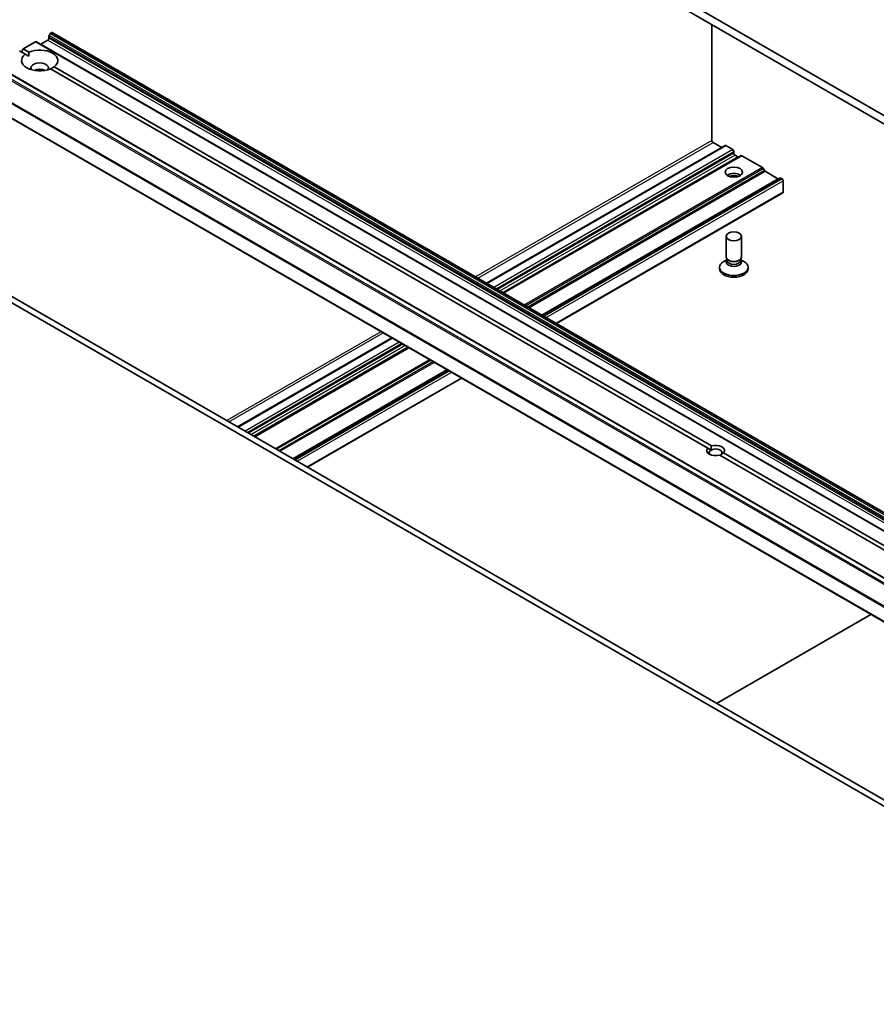
# Model space of a CAD drawing. Units: millimetres. Extents: x 7 to 8474, y 4 to 1409.
# Drawn here: x 127 to 146, y 52 to 73 of the extents above; entities that cross this region are included whole.
import ezdxf

# ---------------------------------------------------------------- set-up
doc = ezdxf.new("R2010")
doc.units = ezdxf.units.MM
doc.header["$LTSCALE"] = 0.5
doc.layers.add('Visible (ISO)', color=7, linetype='Continuous', lineweight=35)
doc.layers.add('Visible Narrow (ISO)', color=7, linetype='Continuous', lineweight=25)

msp = doc.modelspace()

# ---------------------------------------------------------------- linework, layer by layer
at = {"layer": 'Visible (ISO)'}
for p, q in [((160.56471, 62.70915), (129.92341, 80.39991)), ((129.92341, 80.21847), (160.56471, 62.52771)), ((141.99923, 73.24649), (141.99923, 70.75164)), ((127.18927, 72.72484), (127.45449, 72.87797)), ((157.32678, 55.64247), (127.47116, 72.87962)), ((127.56639, 72.82464), (127.71567, 72.91082)), ((127.73924, 72.95165), (127.73924, 72.98573)), ((127.77162, 73.05309), (127.74614, 73.00897)), ((127.78829, 73.07069), (127.79424, 73.07412)), ((127.8109, 73.07577), (157.66652, 55.83862)), ((127.23137, 72.60981), (127.1107, 72.67948)), ((127.14998, 72.6568), (127.18927, 72.72484)), ((127.18927, 72.72484), (127.30994, 72.65517)), ((126.35741, 72.50876), (156.21303, 55.27161)), ((127.23137, 72.60981), (127.30712, 72.56608)), ((141.90843, 64.13601), (127.7757, 72.29554)), ((127.85427, 72.3409), (141.987, 64.18137)), ((126.05694, 71.73432), (155.91256, 54.49717)), ((142.28112, 70.64443), (137.15162, 67.68291)), ((142.0228, 70.71082), (142.20945, 70.60305)), ((142.29778, 70.64278), (142.44706, 70.55659)), ((142.62479, 70.42786), (137.511, 67.47542)), ((142.47063, 70.51577), (142.47063, 70.47948)), ((142.4942, 70.43865), (142.55908, 70.4012)), ((143.08548, 70.16986), (142.64146, 70.42621)), ((143.12762, 70.10813), (143.10214, 70.15226)), ((143.46153, 69.94477), (138.34775, 66.99232)), ((143.41939, 69.93171), (143.14429, 70.09054)), ((143.50772, 69.92607), (143.4782, 69.94312)), ((143.53129, 69.6403), (143.53129, 69.88525)), ((138.65607, 66.81431), (143.52439, 69.62504)), ((124.04657, 68.93267), (153.75886, 51.77827)), ((154.02004, 51.76356), (124.16442, 69.00071)), ((142.30396, 68.24659), (142.30396, 68.69226)), ((142.6373, 68.24659), (142.6373, 68.69226)), ((142.16507, 68.02545), (142.16507, 67.98916)), ((142.3248, 68.19074), (142.25457, 68.15019)), ((142.3248, 68.18825), (142.31473, 68.17287)), ((142.3248, 68.17287), (142.3248, 68.2)), ((142.36751, 68.17004), (142.35278, 68.17854)), ((142.57375, 68.17004), (142.58848, 68.17854)), ((142.61646, 68.17287), (142.61646, 68.2)), ((142.61646, 68.19074), (142.68669, 68.15019)), ((142.61646, 68.18825), (142.62653, 68.17287)), ((142.77619, 68.02545), (142.77619, 67.98916)), ((135.11291, 66.50586), (131.79927, 64.59273)), ((135.47229, 66.29837), (132.15866, 64.38524)), ((136.30904, 65.81527), (132.9954, 63.90214)), ((133.30372, 63.72414), (136.61736, 65.63727)), ((141.98119, 64.094), (141.90843, 64.13601)), ((156.30132, 55.82627), (142.16859, 63.9858)), ((142.24716, 64.03117), (156.37988, 55.87163)), ((142.10136, 58.64481), (145.415, 60.55794))]:
    msp.add_line(p, q, dxfattribs=at)
for centre, major_axis, start_param, end_param in [((127.45449, 72.85075), (0.01667, 0.02887), 0, 0.78539816), ((127.71567, 72.93804), (-0.01667, -0.02887), 0.78539816, 2.35619449), ((127.76281, 72.99934), (-0.01667, -0.02887), 4.71238898, 5.49778714), ((127.78829, 73.04347), (-0.01667, -0.02887), 3.92699082, 4.71238898), ((127.79424, 73.04691), (0.01667, 0.02887), 0, 0.78539816), ((127.54282, 72.47536), (0.38889, 0), 5.64113471, 8.49603223), ((127.54282, 72.47536), (-0.38889, 0), 5.64113471, 8.49603223), ((127.54282, 72.31206), (0.18889, 0), 5.94396055, 9.76400272), ((127.54282, 72.17598), (-0.18889, 0), 4.04063807, 5.38413989), ((142.0228, 70.73803), (-0.01667, 0.02887), 0.78539816, 2.35619449), ((142.29778, 70.61556), (-0.01667, 0.02887), 5.49778714, 6.28318531), ((142.44706, 70.52937), (-0.01667, 0.02887), 3.92699082, 5.49778714), ((142.4942, 70.46587), (-0.01667, 0.02887), 0.78539816, 2.35619449), ((142.55908, 70.42841), (0.01667, -0.02887), 5.49778714, 6.28318531), ((142.64146, 70.39899), (-0.01667, 0.02887), 5.49778714, 6.28318531), ((143.08548, 70.14264), (-0.01667, 0.02887), 4.71238898, 5.49778714), ((142.47063, 69.93515), (0.18889, 0), 0.67374591, 2.46784674), ((142.47063, 69.77185), (-0.38889, 0), 4.40529705, 5.01948091), ((143.14429, 70.11776), (-0.01667, 0.02887), 1.57079633, 2.35619449), ((143.41939, 69.95893), (0.01667, -0.02887), 5.49778714, 6.28318531), ((143.4782, 69.9159), (-0.01667, 0.02887), 5.49778714, 6.28318531), ((143.50772, 69.89886), (-0.01667, 0.02887), 3.92699082, 5.49778714), ((143.50772, 69.65391), (0.01667, -0.02887), 0, 0.78539816), ((142.47063, 68.24659), (0.16667, 0), 3.14159265, 6.28318531), ((142.47063, 68.02545), (0.30556, 0), 2.35619449, 7.06858347), ((142.47063, 68.13885), (-0.16667, 0), 5.92181818, 9.78614508), ((142.47063, 68.17287), (-0.14583, 0), 0, 3.14159265), ((142.47063, 68.22958), (-0.14583, 0), 0.78539816, 2.35619449), ((142.47063, 67.98916), (-0.30556, 0), 0, 3.14159265), ((142.07779, 64.08359), (0.19217, 0), 5.79107464, 8.3460923), ((142.07779, 64.08359), (-0.19217, 0), 5.79107464, 8.3460923), ((142.07779, 64.03823), (-0.13661, 0), 5.49778714, 6.88159285), ((142.07779, 64.03823), (0.13661, 0), 5.49778714, 8.6393798)]:
    msp.add_ellipse(centre, major_axis=major_axis, ratio=0.57735027, start_param=start_param, end_param=end_param, dxfattribs=at)
for centre, major_axis in [((142.47063, 70.07123), (-0.18889, 0)), ((142.47063, 68.69226), (0.16667, 0))]:
    msp.add_ellipse(centre, major_axis=major_axis, ratio=0.57735027, dxfattribs=at)
for points in [[(127.30712, 72.56608), (127.30712, 72.60818), (127.30994, 72.65517)], [(127.85427, 72.3409), (127.81499, 72.31497), (127.77852, 72.29391)], [(141.987, 64.18137), (141.98119, 64.13266), (141.98119, 64.094)], [(142.17439, 63.98245), (142.20787, 64.00179), (142.24716, 64.03117)]]:
    msp.add_open_spline(points, degree=2, dxfattribs=at)
at = {"layer": 'Visible Narrow (ISO)'}
for p, q in [((127.45449, 72.87797), (157.31011, 55.64082)), ((127.71567, 72.91082), (157.57129, 55.67367)), ((127.73924, 72.98573), (157.59486, 55.74858)), ((157.59486, 55.7145), (127.73924, 72.95165)), ((157.60176, 55.77182), (127.74614, 73.00897)), ((127.77162, 73.05309), (157.62724, 55.81594)), ((157.64391, 55.83354), (127.78829, 73.07069)), ((127.79424, 73.07412), (157.64986, 55.83697)), ((156.11312, 55.2219), (126.2575, 72.45905)), ((126.34074, 72.50711), (156.19636, 55.26996)), ((126.23939, 72.4388), (156.09501, 55.20165)), ((126.05004, 72.05726), (155.90566, 54.82011)), ((155.91112, 54.84068), (126.0555, 72.07783)), ((155.90566, 54.51243), (126.05004, 71.74958)), ((141.99923, 70.75164), (136.91782, 67.81789)), ((136.96496, 67.79067), (142.0228, 70.71082)), ((137.16138, 67.67727), (142.29778, 70.64278)), ((142.44706, 70.55659), (137.31066, 67.59109)), ((137.3578, 67.56387), (142.47063, 70.51577)), ((142.47063, 70.47948), (137.38922, 67.54573)), ((137.43636, 67.51851), (142.4942, 70.43865)), ((142.55908, 70.4012), (137.50124, 67.48105)), ((137.52077, 67.46978), (142.64146, 70.42621)), ((143.08548, 70.16986), (137.96479, 67.21342)), ((137.98836, 67.19982), (143.10214, 70.15226)), ((143.12762, 70.10813), (138.03931, 67.1704)), ((138.06288, 67.15679), (143.14429, 70.09054)), ((143.41939, 69.93171), (138.33798, 66.99796)), ((138.35751, 66.98669), (143.4782, 69.94312)), ((143.50772, 69.92607), (138.38703, 66.96964)), ((138.43417, 66.94243), (143.53129, 69.88525)), ((143.53129, 69.6403), (138.6463, 66.81995)), ((134.87911, 66.64084), (131.56547, 64.72771)), ((131.61261, 64.7005), (134.92625, 66.61363)), ((131.80903, 64.58709), (135.12267, 66.50022)), ((135.27195, 66.41404), (131.95831, 64.50091)), ((132.00545, 64.47369), (135.31909, 66.38682)), ((135.35052, 66.36868), (132.03688, 64.45555)), ((132.08402, 64.42833), (135.39766, 66.34146)), ((135.46253, 66.304), (132.14889, 64.39087)), ((132.16842, 64.3796), (135.48206, 66.29273)), ((135.92608, 66.03637), (132.61244, 64.12324)), ((132.63601, 64.10964), (135.94965, 66.02277)), ((136.0006, 65.99335), (132.68696, 64.08022)), ((132.71053, 64.06661), (136.02417, 65.97974)), ((136.29927, 65.82091), (132.98564, 63.90778)), ((133.00516, 63.89651), (136.3188, 65.80964)), ((136.34832, 65.79259), (133.03468, 63.87946)), ((133.08182, 63.85225), (136.39546, 65.76538)), ((136.60759, 65.6429), (133.29396, 63.72977))]:
    msp.add_line(p, q, dxfattribs=at)

doc.saveas('drawing.dxf')
